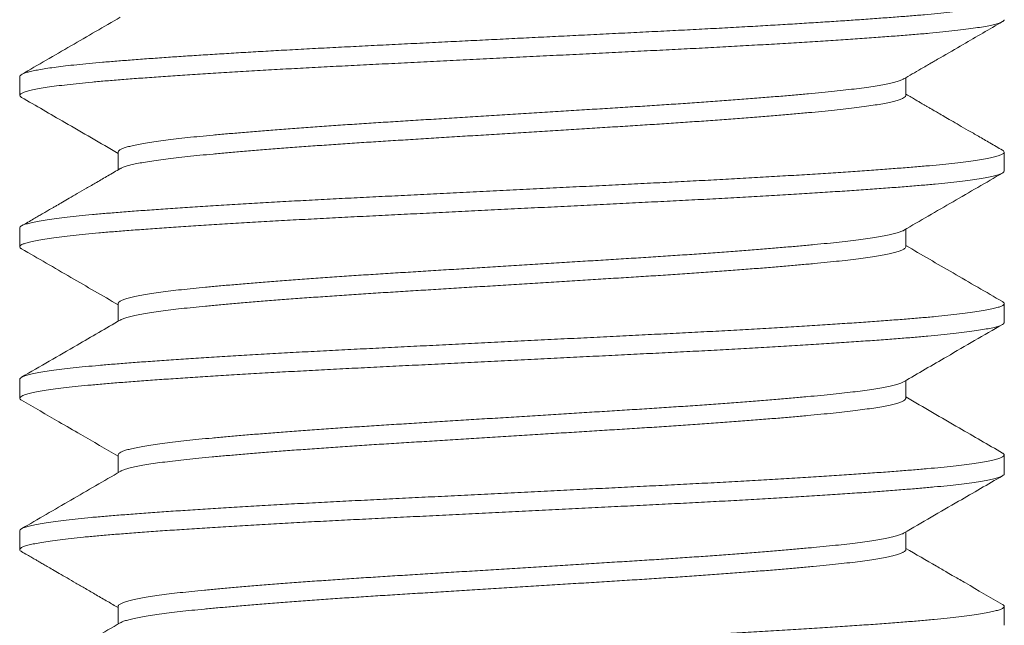
# Model space of a CAD drawing. Extents: x 2 to 194, y -28 to 141.
# Drawn here: x 180 to 181, y -2 to -2 of the extents above; entities that cross this region are included whole.
import ezdxf

# ---------------------------------------------------------------- set-up
doc = ezdxf.new("R2010")
doc.units = 0
doc.header["$MEASUREMENT"] = 0
doc.layers.get('0').update_dxf_attribs({"linetype": 'CONTINUOUS', "lineweight": 15})

msp = doc.modelspace()

# ---------------------------------------------------------------- linework, layer by layer
at = {"color": 8}
for p, q in [((180.28136, -1.92958), (180.28136, -1.9392)), ((180.7314, -1.9392), (180.7314, -1.93021)), ((180.33132, -1.96805), (180.33132, -1.97704)), ((180.78136, -1.97766), (180.78136, -1.96805)), ((180.28136, -2.00651), (180.28136, -2.01612)), ((180.7314, -2.01612), (180.7314, -2.00713)), ((180.33132, -2.04497), (180.33132, -2.05396)), ((180.78136, -2.05458), (180.78136, -2.04497)), ((180.28136, -2.08343), (180.28136, -2.09305)), ((180.7314, -2.09305), (180.7314, -2.08405)), ((180.33132, -2.12189), (180.33132, -2.13088)), ((180.78136, -2.13151), (180.78136, -2.12189)), ((180.28136, -2.16035), (180.28136, -2.16997)), ((180.7314, -2.16997), (180.7314, -2.16098)), ((180.33132, -2.19882), (180.33132, -2.20781)), ((180.78136, -2.20843), (180.78136, -2.19881))]:
    msp.add_line(p, q, dxfattribs=at)
for points, knots in [([(180.78041, -1.89012), (180.78056, -1.8902), (180.78112, -1.89048), (180.78142, -1.89096), (180.7813, -1.89156), (180.7805, -1.89218), (180.77909, -1.89278), (180.77712, -1.89338), (180.77465, -1.89397), (180.77164, -1.89456), (180.76807, -1.89515), (180.76398, -1.89574), (180.75923, -1.89634), (180.75379, -1.89696), (180.74764, -1.89759), (180.74095, -1.89821), (180.73374, -1.89881), (180.72601, -1.89942), (180.71775, -1.90003), (180.7092, -1.90064), (180.70043, -1.90124), (180.69152, -1.90183), (180.68223, -1.90242), (180.6726, -1.90301), (180.66266, -1.9036), (180.65214, -1.90421), (180.64103, -1.90482), (180.62938, -1.90545), (180.61753, -1.90606), (180.60549, -1.90666), (180.59326, -1.90727), (180.58079, -1.90789), (180.56849, -1.9085), (180.55641, -1.90911), (180.5446, -1.90969), (180.53274, -1.91028), (180.52088, -1.91088), (180.50905, -1.91146), (180.49694, -1.91207), (180.48461, -1.91268), (180.4721, -1.9133), (180.45982, -1.91392), (180.44774, -1.91452), (180.43585, -1.91513), (180.42415, -1.91575), (180.413, -1.91637), (180.40241, -1.91697), (180.3924, -1.91756), (180.3827, -1.91815), (180.37333, -1.91874), (180.36432, -1.91933), (180.35546, -1.91993), (180.3468, -1.92054), (180.33842, -1.92116), (180.33058, -1.92177), (180.32327, -1.92237), (180.31647, -1.92298), (180.31019, -1.92361), (180.30463, -1.92423), (180.29976, -1.92483), (180.29555, -1.92542), (180.29186, -1.92601), (180.28872, -1.9266), (180.28612, -1.92719), (180.28402, -1.92779), (180.28248, -1.9284), (180.28152, -1.929), (180.28142, -1.92939), (180.28138, -1.92958)], [0, 0, 0, 0, 0.005939, 0.021692, 0.03739, 0.053191, 0.069085, 0.083718, 0.098396, 0.113102, 0.127819, 0.142532, 0.157222, 0.173204, 0.18912, 0.204949, 0.220671, 0.236392, 0.252219, 0.268134, 0.282782, 0.297469, 0.31218, 0.326898, 0.341606, 0.356287, 0.372254, 0.388148, 0.403951, 0.41965, 0.435401, 0.451253, 0.467188, 0.481849, 0.496545, 0.51126, 0.525976, 0.540678, 0.555349, 0.571298, 0.58717, 0.602944, 0.618637, 0.634417, 0.650293, 0.666246, 0.680919, 0.695622, 0.710339, 0.725053, 0.739748, 0.754406, 0.770337, 0.786185, 0.80193, 0.817632, 0.83344, 0.849339, 0.865308, 0.879992, 0.894701, 0.909418, 0.924128, 0.938814, 0.953459, 0.96937, 0.985193, 1, 1, 1, 1]), ([(180.33242, -1.89948), (180.32406, -1.90433), (180.30734, -1.91404), (180.2906, -1.92373), (180.28223, -1.92858)], [0, 0, 0, 0, 0.499814, 1, 1, 1, 1]), ([(180.78127, -1.90074), (180.78129, -1.90083), (180.78135, -1.90114), (180.7807, -1.90166), (180.77934, -1.90232), (180.77723, -1.90297), (180.77444, -1.90363), (180.77097, -1.90429), (180.76682, -1.90496), (180.76198, -1.90562), (180.75645, -1.90628), (180.75026, -1.90695), (180.74346, -1.9076), (180.7361, -1.90824), (180.72816, -1.90887), (180.71964, -1.90951), (180.71054, -1.91017), (180.70089, -1.91083), (180.69072, -1.9115), (180.68006, -1.91217), (180.66897, -1.91285), (180.65756, -1.91351), (180.64589, -1.91417), (180.63401, -1.91482), (180.62192, -1.91545), (180.60955, -1.91608), (180.59688, -1.91671), (180.58389, -1.91735), (180.57067, -1.91801), (180.55728, -1.91868), (180.54378, -1.91935), (180.53023, -1.92002), (180.51669, -1.9207), (180.50322, -1.92137), (180.48989, -1.92203), (180.47673, -1.92269), (180.46381, -1.92333), (180.4512, -1.92396), (180.43887, -1.92459), (180.4268, -1.92522), (180.41497, -1.92587), (180.40333, -1.92653), (180.39196, -1.9272), (180.38091, -1.92787), (180.37031, -1.92855), (180.3602, -1.92922), (180.35062, -1.92988), (180.34161, -1.93053), (180.3332, -1.93118), (180.32537, -1.9318), (180.31812, -1.93244), (180.31143, -1.9331), (180.30534, -1.93376), (180.29992, -1.93442), (180.29519, -1.93509), (180.29115, -1.93575), (180.28779, -1.93641), (180.2851, -1.93707), (180.28311, -1.93773), (180.28183, -1.93838), (180.28128, -1.93902), (180.28137, -1.93962), (180.28199, -1.94002), (180.28227, -1.9402)], [0, 0, 0, 0, 0.007497, 0.023989, 0.040588, 0.057268, 0.073708, 0.090182, 0.106666, 0.123137, 0.139906, 0.156613, 0.173233, 0.189745, 0.206191, 0.222747, 0.239403, 0.2561, 0.27285, 0.289628, 0.30641, 0.323171, 0.339589, 0.355941, 0.372203, 0.388356, 0.40482, 0.421401, 0.438077, 0.454825, 0.471621, 0.488439, 0.505255, 0.522007, 0.538708, 0.555335, 0.571862, 0.588277, 0.604448, 0.620726, 0.63709, 0.653516, 0.670319, 0.687139, 0.703951, 0.72073, 0.737452, 0.754094, 0.770631, 0.787036, 0.803531, 0.820131, 0.836813, 0.853553, 0.870027, 0.886511, 0.902981, 0.919414, 0.936119, 0.952738, 0.969248, 0.985695, 1, 1, 1, 1]), ([(180.73029, -1.93085), (180.73322, -1.92914), (180.73788, -1.92644), (180.74318, -1.92337), (180.74644, -1.92148), (180.75186, -1.91833), (180.76329, -1.9117), (180.77383, -1.9056), (180.78048, -1.90174)], [0, 0, 0, 0, 0.175193, 0.278568, 0.316375, 0.370364, 0.602407, 1, 1, 1, 1]), ([(180.73022, -1.93085), (180.73006, -1.93095), (180.72954, -1.93127), (180.72808, -1.93182), (180.72586, -1.93248), (180.72308, -1.93314), (180.71977, -1.9338), (180.71589, -1.93447), (180.71147, -1.93513), (180.70651, -1.93579), (180.70107, -1.93644), (180.69518, -1.93708), (180.68883, -1.93771), (180.68202, -1.93836), (180.67473, -1.93901), (180.66701, -1.93968), (180.65887, -1.94035), (180.65034, -1.94102), (180.64147, -1.94169), (180.63234, -1.94236), (180.623, -1.94302), (180.6135, -1.94366), (180.60382, -1.9443), (180.59392, -1.94492), (180.58378, -1.94555), (180.57339, -1.9462), (180.56281, -1.94686), (180.5521, -1.94752), (180.5413, -1.9482), (180.53045, -1.94887), (180.51962, -1.94955), (180.50885, -1.95022), (180.49818, -1.95088), (180.48765, -1.95153), (180.47731, -1.95218), (180.46722, -1.9528), (180.45735, -1.95343), (180.4477, -1.95407), (180.43823, -1.95472), (180.42892, -1.95538), (180.41982, -1.95604), (180.41098, -1.95672), (180.4025, -1.95739), (180.39441, -1.95806), (180.38674, -1.95873), (180.37953, -1.95938), (180.3728, -1.96002), (180.36654, -1.96065), (180.36073, -1.96129), (180.35538, -1.96194), (180.35051, -1.9626), (180.34618, -1.96327), (180.34239, -1.96393), (180.33916, -1.96459), (180.33647, -1.96525), (180.33432, -1.96591), (180.33272, -1.96657), (180.33173, -1.96722), (180.33129, -1.96771), (180.33136, -1.96798), (180.33138, -1.96805)], [0, 0, 0, 0, 0.008547, 0.026264, 0.043725, 0.061223, 0.078731, 0.096225, 0.114036, 0.13178, 0.149433, 0.166969, 0.184436, 0.20202, 0.219711, 0.237445, 0.255235, 0.273056, 0.290881, 0.308683, 0.326121, 0.343488, 0.36076, 0.377915, 0.395401, 0.413012, 0.430724, 0.448512, 0.466351, 0.484214, 0.502075, 0.519868, 0.537607, 0.555265, 0.572819, 0.590253, 0.607428, 0.624717, 0.642096, 0.659543, 0.67739, 0.695255, 0.713111, 0.730933, 0.748694, 0.766369, 0.783932, 0.801356, 0.818875, 0.836506, 0.854224, 0.872004, 0.889502, 0.90701, 0.924503, 0.941956, 0.959699, 0.977351, 0.994885, 1, 1, 1, 1]), ([(180.28223, -1.9402), (180.28955, -1.94444), (180.30592, -1.95393), (180.32228, -1.96342), (180.33132, -1.96867)], [0, 0, 0, 0, 0.4473, 1, 1, 1, 1]), ([(180.73133, -1.9392), (180.73134, -1.93929), (180.73139, -1.9396), (180.73087, -1.94013), (180.72978, -1.94078), (180.7281, -1.94143), (180.72586, -1.9421), (180.72308, -1.94276), (180.71976, -1.94342), (180.71589, -1.94408), (180.71147, -1.94475), (180.70651, -1.94541), (180.70107, -1.94606), (180.69518, -1.9467), (180.68883, -1.94733), (180.68202, -1.94797), (180.67473, -1.94863), (180.66701, -1.94929), (180.65887, -1.94996), (180.65034, -1.95063), (180.64147, -1.95131), (180.63234, -1.95197), (180.623, -1.95263), (180.6135, -1.95328), (180.60382, -1.95391), (180.59392, -1.95454), (180.58378, -1.95517), (180.57339, -1.95582), (180.56281, -1.95647), (180.5521, -1.95714), (180.5413, -1.95781), (180.53045, -1.95849), (180.51962, -1.95916), (180.50885, -1.95983), (180.49818, -1.96049), (180.48765, -1.96115), (180.47731, -1.96179), (180.46722, -1.96242), (180.45735, -1.96305), (180.4477, -1.96368), (180.43823, -1.96433), (180.42892, -1.96499), (180.41982, -1.96566), (180.41098, -1.96633), (180.4025, -1.96701), (180.39441, -1.96768), (180.38674, -1.96834), (180.37953, -1.969), (180.3728, -1.96964), (180.36654, -1.97027), (180.36073, -1.97091), (180.35538, -1.97156), (180.35051, -1.97222), (180.34618, -1.97288), (180.34239, -1.97355), (180.33916, -1.97421), (180.33646, -1.97487), (180.33434, -1.97553), (180.33302, -1.97604), (180.33259, -1.97633), (180.33249, -1.9764)], [0, 0, 0, 0, 0.008002, 0.025519, 0.043147, 0.060863, 0.078324, 0.09582, 0.113328, 0.130821, 0.148632, 0.166375, 0.184028, 0.201563, 0.21903, 0.236613, 0.254303, 0.272037, 0.289826, 0.307646, 0.325471, 0.343272, 0.36071, 0.378076, 0.395348, 0.412502, 0.429988, 0.447598, 0.465309, 0.483097, 0.500935, 0.518797, 0.536657, 0.55445, 0.572188, 0.589847, 0.6074, 0.624833, 0.642007, 0.659295, 0.676675, 0.694121, 0.711967, 0.729831, 0.747687, 0.765508, 0.783269, 0.800943, 0.818506, 0.835929, 0.853447, 0.871077, 0.888795, 0.906574, 0.924072, 0.941579, 0.959071, 0.976524, 0.994267, 1, 1, 1, 1]), ([(180.78048, -1.96704), (180.77836, -1.96581), (180.7743, -1.96346), (180.7685, -1.9601), (180.76327, -1.95707), (180.75862, -1.95437), (180.75455, -1.95201), (180.75106, -1.94998), (180.74822, -1.94834), (180.746, -1.94705), (180.74428, -1.94605), (180.74283, -1.94521), (180.74175, -1.94459), (180.74097, -1.94413), (180.74039, -1.94379), (180.73963, -1.94336), (180.73855, -1.94273), (180.73706, -1.94187), (180.73517, -1.94077), (180.73324, -1.93964), (180.73193, -1.93889), (180.7314, -1.93858)], [0, 0, 0, 0, 0.129899, 0.248056, 0.354477, 0.449166, 0.532126, 0.603361, 0.662874, 0.705334, 0.739108, 0.768144, 0.793711, 0.805194, 0.81581, 0.829494, 0.851466, 0.88175, 0.920344, 0.967246, 1, 1, 1, 1]), ([(180.78047, -1.96704), (180.78049, -1.96705), (180.78099, -1.96727), (180.78132, -1.9677), (180.78142, -1.96833), (180.78072, -1.96897), (180.77934, -1.96962), (180.77724, -1.97028), (180.77444, -1.97094), (180.77097, -1.9716), (180.76682, -1.97226), (180.76198, -1.97293), (180.75645, -1.97359), (180.75026, -1.97425), (180.74346, -1.97491), (180.7361, -1.97554), (180.72816, -1.97617), (180.71964, -1.97682), (180.71054, -1.97747), (180.70089, -1.97814), (180.69072, -1.97881), (180.68006, -1.97948), (180.66897, -1.98015), (180.65756, -1.98082), (180.64589, -1.98148), (180.63401, -1.98212), (180.62192, -1.98276), (180.60955, -1.98339), (180.59688, -1.98401), (180.58389, -1.98466), (180.57067, -1.98532), (180.55728, -1.98599), (180.54378, -1.98666), (180.53023, -1.98733), (180.51669, -1.98801), (180.50322, -1.98868), (180.48989, -1.98934), (180.47673, -1.99), (180.46381, -1.99064), (180.4512, -1.99126), (180.43887, -1.99189), (180.4268, -1.99253), (180.41497, -1.99318), (180.40333, -1.99384), (180.39196, -1.99451), (180.38091, -1.99518), (180.37031, -1.99586), (180.3602, -1.99653), (180.35062, -1.99719), (180.34161, -1.99784), (180.3332, -1.99848), (180.32537, -1.99911), (180.31812, -1.99975), (180.31143, -2.0004), (180.30534, -2.00107), (180.29992, -2.00173), (180.29519, -2.00239), (180.29115, -2.00306), (180.28779, -2.00372), (180.28511, -2.00438), (180.2831, -2.00503), (180.28187, -2.00568), (180.28132, -2.00617), (180.28141, -2.00645), (180.28143, -2.00651)], [0, 0, 0, 0, 0.000548, 0.017051, 0.033456, 0.049948, 0.066546, 0.083226, 0.099666, 0.116139, 0.132622, 0.149092, 0.165861, 0.182567, 0.199187, 0.215698, 0.232144, 0.248699, 0.265355, 0.282052, 0.298801, 0.315579, 0.33236, 0.349121, 0.365538, 0.381889, 0.398151, 0.414303, 0.430767, 0.447347, 0.464023, 0.480771, 0.497565, 0.514383, 0.531198, 0.54795, 0.564651, 0.581277, 0.597804, 0.614218, 0.630389, 0.646667, 0.66303, 0.679455, 0.696258, 0.713077, 0.729888, 0.746667, 0.763389, 0.78003, 0.796566, 0.812971, 0.829466, 0.846065, 0.862746, 0.879486, 0.89596, 0.912443, 0.928912, 0.945345, 0.96205, 0.978668, 0.995178, 1, 1, 1, 1]), ([(180.78136, -1.97766), (180.78129, -1.97787), (180.78117, -1.97828), (180.7801, -1.97892), (180.77837, -1.97957), (180.77588, -1.98024), (180.77268, -1.98091), (180.76876, -1.98158), (180.76414, -1.98226), (180.75885, -1.98293), (180.75292, -1.98359), (180.74638, -1.98425), (180.73927, -1.98489), (180.73159, -1.98552), (180.72334, -1.98616), (180.71456, -1.9868), (180.70526, -1.98746), (180.6955, -1.98811), (180.68526, -1.98877), (180.6745, -1.98944), (180.66326, -1.99011), (180.65157, -1.99078), (180.63958, -1.99144), (180.62734, -1.99209), (180.61489, -1.99273), (180.60222, -1.99336), (180.58934, -1.99401), (180.57623, -1.99466), (180.56294, -1.99532), (180.54951, -1.99599), (180.536, -1.99666), (180.52255, -1.99733), (180.50922, -1.99799), (180.49606, -1.99865), (180.48306, -1.9993), (180.47016, -1.99994), (180.45741, -2.00057), (180.4448, -2.0012), (180.4324, -2.00185), (180.42021, -2.0025), (180.40829, -2.00317), (180.39669, -2.00384), (180.38548, -2.00451), (180.3747, -2.00519), (180.3644, -2.00586), (180.35461, -2.00652), (180.34538, -2.00718), (180.33678, -2.00782), (180.3288, -2.00845), (180.32142, -2.00907), (180.31459, -2.0097), (180.30827, -2.01035), (180.30252, -2.01102), (180.2974, -2.01169), (180.29295, -2.01236), (180.2892, -2.01304), (180.28617, -2.01371), (180.28386, -2.01437), (180.28228, -2.01503), (180.28141, -2.01567), (180.2813, -2.0163), (180.28161, -2.01679), (180.28218, -2.01706), (180.28231, -2.01713)], [0, 0, 0, 0, 0.016017, 0.032271, 0.04895, 0.065699, 0.082495, 0.099314, 0.116129, 0.132917, 0.149652, 0.166275, 0.182799, 0.199211, 0.215681, 0.232261, 0.24863, 0.26506, 0.281528, 0.298012, 0.314823, 0.331601, 0.348321, 0.364959, 0.381492, 0.397934, 0.414468, 0.431071, 0.447755, 0.464497, 0.481271, 0.498054, 0.514522, 0.530951, 0.547318, 0.563601, 0.580107, 0.596555, 0.613116, 0.629776, 0.646513, 0.663301, 0.680116, 0.696898, 0.713657, 0.73037, 0.747012, 0.76356, 0.779699, 0.795845, 0.812102, 0.828449, 0.8452, 0.861996, 0.878815, 0.89563, 0.912417, 0.929152, 0.945809, 0.962331, 0.978743, 0.995215, 1, 1, 1, 1]), ([(180.33242, -1.9764), (180.33032, -1.97762), (180.3263, -1.97995), (180.32056, -1.98329), (180.31538, -1.98629), (180.31075, -1.98897), (180.30669, -1.99133), (180.3032, -1.99335), (180.30052, -1.99491), (180.29854, -1.99605), (180.29717, -1.99685), (180.29604, -1.9975), (180.29503, -1.99809), (180.29395, -1.99871), (180.29252, -1.99954), (180.29062, -2.00064), (180.28822, -2.00204), (180.28537, -2.00369), (180.28333, -2.00487), (180.28224, -2.0055)], [0, 0, 0, 0, 0.125696, 0.240197, 0.343496, 0.43559, 0.516472, 0.586137, 0.644583, 0.676707, 0.704038, 0.726578, 0.744439, 0.76452, 0.790893, 0.830055, 0.877959, 0.934607, 1, 1, 1, 1]), ([(180.73029, -2.00777), (180.73865, -2.00292), (180.75538, -1.99321), (180.77211, -1.98351), (180.78048, -1.97866)], [0, 0, 0, 0, 0.499816, 1, 1, 1, 1]), ([(180.73029, -2.00777), (180.72987, -2.00798), (180.72902, -2.00842), (180.72701, -2.00908), (180.72445, -2.00975), (180.72131, -2.01043), (180.71762, -2.0111), (180.71339, -2.01178), (180.70864, -2.01244), (180.70341, -2.01309), (180.69772, -2.01374), (180.69158, -2.01437), (180.68498, -2.015), (180.67795, -2.01565), (180.67051, -2.0163), (180.6627, -2.01696), (180.6545, -2.01762), (180.64589, -2.01828), (180.6369, -2.01895), (180.62755, -2.01962), (180.61795, -2.02029), (180.60816, -2.02094), (180.59819, -2.02158), (180.58806, -2.02221), (180.57775, -2.02285), (180.56727, -2.0235), (180.55663, -2.02417), (180.54588, -2.02483), (180.53507, -2.02551), (180.52431, -2.02618), (180.51365, -2.02684), (180.50312, -2.0275), (180.49271, -2.02814), (180.48239, -2.02878), (180.47219, -2.02942), (180.4621, -2.03005), (180.45218, -2.03069), (180.44242, -2.03135), (180.43289, -2.03202), (180.4236, -2.03269), (180.41463, -2.03336), (180.40601, -2.03403), (180.39777, -2.0347), (180.38994, -2.03537), (180.38255, -2.03603), (180.37566, -2.03667), (180.36928, -2.03729), (180.36338, -2.03791), (180.35791, -2.03855), (180.35286, -2.0392), (180.34826, -2.03986), (180.34415, -2.04053), (180.34059, -2.04121), (180.33759, -2.04188), (180.33517, -2.04255), (180.33332, -2.04322), (180.33207, -2.04387), (180.3314, -2.04446), (180.33138, -2.04482), (180.33138, -2.04497)], [0, 0, 0, 0, 0.017437, 0.035228, 0.053068, 0.070932, 0.088793, 0.106624, 0.1244, 0.142056, 0.159607, 0.177038, 0.194531, 0.212142, 0.229528, 0.246979, 0.264471, 0.281979, 0.299836, 0.317657, 0.335416, 0.353088, 0.370649, 0.388111, 0.405673, 0.423307, 0.441029, 0.458811, 0.476628, 0.494455, 0.511946, 0.529397, 0.546781, 0.564076, 0.581607, 0.599077, 0.616667, 0.634362, 0.652139, 0.669971, 0.687832, 0.705656, 0.723457, 0.741209, 0.758885, 0.776461, 0.793603, 0.810752, 0.828019, 0.845382, 0.863174, 0.881015, 0.898879, 0.91674, 0.93457, 0.952345, 0.970038, 0.987587, 1, 1, 1, 1]), ([(180.28223, -2.01712), (180.2906, -2.02197), (180.30697, -2.03146), (180.32333, -2.04095), (180.33132, -2.04559)], [0, 0, 0, 0, 0.511413, 1, 1, 1, 1]), ([(180.73139, -2.01612), (180.73134, -2.01633), (180.73124, -2.01674), (180.73039, -2.01738), (180.729, -2.01803), (180.72701, -2.0187), (180.72445, -2.01937), (180.72132, -2.02005), (180.71762, -2.02072), (180.71339, -2.02139), (180.70864, -2.02206), (180.70341, -2.02271), (180.69772, -2.02335), (180.69158, -2.02398), (180.68498, -2.02462), (180.67795, -2.02527), (180.67051, -2.02592), (180.6627, -2.02657), (180.6545, -2.02723), (180.64589, -2.0279), (180.6369, -2.02857), (180.62755, -2.02924), (180.61795, -2.0299), (180.60816, -2.03055), (180.59819, -2.0312), (180.58806, -2.03182), (180.57775, -2.03247), (180.56727, -2.03312), (180.55663, -2.03378), (180.54588, -2.03445), (180.53507, -2.03512), (180.52431, -2.03579), (180.51365, -2.03646), (180.50312, -2.03711), (180.49271, -2.03776), (180.48239, -2.0384), (180.47219, -2.03903), (180.4621, -2.03966), (180.45218, -2.04031), (180.44242, -2.04097), (180.43289, -2.04163), (180.4236, -2.0423), (180.41463, -2.04298), (180.40601, -2.04365), (180.39777, -2.04432), (180.38994, -2.04499), (180.38255, -2.04564), (180.37566, -2.04628), (180.36928, -2.04691), (180.36338, -2.04753), (180.35791, -2.04817), (180.35286, -2.04881), (180.34826, -2.04948), (180.34415, -2.05015), (180.34059, -2.05082), (180.33759, -2.0515), (180.33518, -2.05217), (180.33344, -2.05278), (180.33276, -2.05316), (180.33248, -2.05332)], [0, 0, 0, 0, 0.016969, 0.034232, 0.051947, 0.069738, 0.087578, 0.105441, 0.123302, 0.141133, 0.158908, 0.176564, 0.194114, 0.211546, 0.229039, 0.246649, 0.264034, 0.281485, 0.298977, 0.316485, 0.334341, 0.352162, 0.369921, 0.387593, 0.405153, 0.422615, 0.440176, 0.457811, 0.475532, 0.493314, 0.511131, 0.528957, 0.546448, 0.563898, 0.581282, 0.598577, 0.616108, 0.633577, 0.651167, 0.668862, 0.686638, 0.70447, 0.72233, 0.740155, 0.757956, 0.775707, 0.793383, 0.810959, 0.8281, 0.845249, 0.862516, 0.879879, 0.89767, 0.915511, 0.933374, 0.951235, 0.969065, 0.98684, 1, 1, 1, 1]), ([(180.78048, -2.04397), (180.77211, -2.03912), (180.75575, -2.02963), (180.73939, -2.02014), (180.7314, -2.0155)], [0, 0, 0, 0, 0.511389, 1, 1, 1, 1]), ([(180.7804, -2.04396), (180.78063, -2.04409), (180.78123, -2.04443), (180.78145, -2.04496), (180.78114, -2.04558), (180.78011, -2.04622), (180.77837, -2.04688), (180.77588, -2.04754), (180.77268, -2.04822), (180.76876, -2.04889), (180.76414, -2.04957), (180.75885, -2.05024), (180.75292, -2.0509), (180.74638, -2.05156), (180.73927, -2.0522), (180.73159, -2.05283), (180.72334, -2.05347), (180.71456, -2.05411), (180.70526, -2.05476), (180.6955, -2.05542), (180.68526, -2.05608), (180.6745, -2.05674), (180.66326, -2.05741), (180.65157, -2.05808), (180.63958, -2.05875), (180.62734, -2.0594), (180.61489, -2.06004), (180.60222, -2.06067), (180.58934, -2.06131), (180.57623, -2.06197), (180.56294, -2.06263), (180.54951, -2.0633), (180.536, -2.06397), (180.52255, -2.06464), (180.50922, -2.0653), (180.49606, -2.06596), (180.48306, -2.0666), (180.47016, -2.06725), (180.45741, -2.06788), (180.4448, -2.06851), (180.4324, -2.06916), (180.42021, -2.06981), (180.40829, -2.07048), (180.39669, -2.07115), (180.38548, -2.07182), (180.3747, -2.0725), (180.3644, -2.07317), (180.35461, -2.07383), (180.34538, -2.07449), (180.33678, -2.07513), (180.3288, -2.07575), (180.32142, -2.07638), (180.31459, -2.07701), (180.30827, -2.07766), (180.30252, -2.07832), (180.2974, -2.079), (180.29295, -2.07967), (180.2892, -2.08035), (180.28617, -2.08102), (180.28386, -2.08168), (180.2823, -2.08234), (180.28145, -2.08292), (180.28144, -2.08328), (180.28143, -2.08343)], [0, 0, 0, 0, 0.009692, 0.025835, 0.041976, 0.05823, 0.074908, 0.091657, 0.108453, 0.125271, 0.142086, 0.158873, 0.175608, 0.192231, 0.208755, 0.225166, 0.241636, 0.258216, 0.274584, 0.291014, 0.307482, 0.323965, 0.340776, 0.357553, 0.374273, 0.390911, 0.407444, 0.423885, 0.440419, 0.457021, 0.473705, 0.490446, 0.50722, 0.524003, 0.540471, 0.556899, 0.573266, 0.589548, 0.606054, 0.622502, 0.639062, 0.655722, 0.672458, 0.689246, 0.706061, 0.722842, 0.739601, 0.756313, 0.772955, 0.789503, 0.805642, 0.821787, 0.838044, 0.854391, 0.871141, 0.887937, 0.904755, 0.92157, 0.938357, 0.955091, 0.971749, 0.98827, 1, 1, 1, 1]), ([(180.78127, -2.05458), (180.78129, -2.0547), (180.78133, -2.05502), (180.78062, -2.05556), (180.77919, -2.05622), (180.77701, -2.05688), (180.77411, -2.05755), (180.7705, -2.05822), (180.76618, -2.0589), (180.76119, -2.05957), (180.75557, -2.06023), (180.74937, -2.06088), (180.74264, -2.06152), (180.73536, -2.06214), (180.72749, -2.06276), (180.71898, -2.06341), (180.70983, -2.06406), (180.70012, -2.06473), (180.68989, -2.0654), (180.67917, -2.06607), (180.66802, -2.06675), (180.6565, -2.06742), (180.64464, -2.06809), (180.63252, -2.06874), (180.62018, -2.06939), (180.60764, -2.07002), (180.59496, -2.07065), (180.58211, -2.07129), (180.56914, -2.07193), (180.55601, -2.07259), (180.54268, -2.07325), (180.52921, -2.07392), (180.51566, -2.0746), (180.50219, -2.07527), (180.48884, -2.07593), (180.47567, -2.07659), (180.46274, -2.07723), (180.45005, -2.07786), (180.43758, -2.0785), (180.42532, -2.07915), (180.4133, -2.07981), (180.40159, -2.08048), (180.39029, -2.08114), (180.37946, -2.08181), (180.36912, -2.08247), (180.35927, -2.08313), (180.34987, -2.08378), (180.34096, -2.08443), (180.33259, -2.08507), (180.32479, -2.0857), (180.31756, -2.08634), (180.31091, -2.087), (180.30486, -2.08766), (180.29946, -2.08833), (180.29473, -2.089), (180.29069, -2.08968), (180.28736, -2.09035), (180.28475, -2.09101), (180.28288, -2.09167), (180.28172, -2.09231), (180.28127, -2.09293), (180.28141, -2.09351), (180.28202, -2.09388), (180.28229, -2.09405)], [0, 0, 0, 0, 0.008803, 0.025341, 0.041982, 0.058705, 0.075447, 0.092222, 0.109005, 0.12577, 0.142494, 0.158855, 0.175131, 0.191299, 0.20742, 0.223984, 0.240647, 0.257384, 0.274173, 0.290989, 0.307806, 0.3246, 0.341311, 0.35795, 0.374493, 0.390921, 0.407367, 0.423631, 0.439984, 0.456402, 0.472864, 0.489682, 0.506496, 0.523282, 0.540014, 0.556669, 0.573223, 0.589668, 0.606144, 0.622729, 0.639399, 0.656131, 0.672901, 0.689384, 0.705857, 0.722295, 0.738677, 0.755311, 0.771838, 0.788279, 0.804819, 0.821462, 0.838185, 0.854965, 0.87174, 0.888523, 0.905288, 0.922011, 0.938667, 0.95494, 0.971104, 0.987227, 1, 1, 1, 1]), ([(180.33242, -2.05332), (180.3251, -2.05757), (180.30838, -2.06728), (180.29164, -2.07697), (180.28223, -2.08243)], [0, 0, 0, 0, 0.437605, 1, 1, 1, 1]), ([(180.7303, -2.08469), (180.73762, -2.08044), (180.75434, -2.07074), (180.77107, -2.06104), (180.78048, -2.05559)], [0, 0, 0, 0, 0.437564, 1, 1, 1, 1]), ([(180.73023, -2.08469), (180.73002, -2.08482), (180.72946, -2.08516), (180.7279, -2.08573), (180.7256, -2.0864), (180.7227, -2.08707), (180.71925, -2.08774), (180.71526, -2.08841), (180.71076, -2.08908), (180.7058, -2.08973), (180.70041, -2.09036), (180.69459, -2.09099), (180.68829, -2.09161), (180.68149, -2.09225), (180.67416, -2.09291), (180.66639, -2.09357), (180.65821, -2.09424), (180.64963, -2.09492), (180.64071, -2.09559), (180.63149, -2.09627), (180.622, -2.09693), (180.61231, -2.09759), (180.60243, -2.09823), (180.5924, -2.09886), (180.58225, -2.09949), (180.57197, -2.10013), (180.56159, -2.10078), (180.55108, -2.10143), (180.54042, -2.1021), (180.52964, -2.10277), (180.5188, -2.10344), (180.50802, -2.10411), (180.49733, -2.10478), (180.4868, -2.10543), (180.47645, -2.10608), (180.4663, -2.10671), (180.45632, -2.10735), (180.44651, -2.108), (180.4369, -2.10866), (180.42752, -2.10932), (180.41848, -2.10999), (180.40982, -2.11066), (180.40155, -2.11132), (180.39366, -2.11197), (180.38614, -2.11263), (180.37901, -2.11328), (180.37231, -2.11392), (180.36607, -2.11455), (180.36029, -2.11519), (180.35496, -2.11584), (180.35013, -2.11651), (180.3458, -2.11718), (180.34202, -2.11785), (180.33879, -2.11852), (180.33613, -2.11919), (180.33404, -2.11986), (180.33253, -2.12052), (180.33164, -2.12116), (180.33127, -2.12161), (180.33135, -2.12186), (180.33136, -2.12189)], [0, 0, 0, 0, 0.010058, 0.027819, 0.045601, 0.063417, 0.081242, 0.099048, 0.11681, 0.134187, 0.151473, 0.168644, 0.185765, 0.203357, 0.221053, 0.23883, 0.256661, 0.274521, 0.292382, 0.310219, 0.327967, 0.345638, 0.363209, 0.380655, 0.398122, 0.415395, 0.432762, 0.4502, 0.467684, 0.485546, 0.503404, 0.521232, 0.539003, 0.556691, 0.574273, 0.591738, 0.609236, 0.626849, 0.644554, 0.662325, 0.680136, 0.697643, 0.715138, 0.732597, 0.749996, 0.767662, 0.785215, 0.802676, 0.820241, 0.837917, 0.855679, 0.8735, 0.891317, 0.909141, 0.926947, 0.944708, 0.962399, 0.979681, 0.996848, 1, 1, 1, 1]), ([(180.28223, -2.09405), (180.28856, -2.09771), (180.29858, -2.10352), (180.31495, -2.11301), (180.32499, -2.11884), (180.33132, -2.12251)], [0, 0, 0, 0, 0.386337, 0.612655, 1, 1, 1, 1]), ([(180.73133, -2.09305), (180.73134, -2.09316), (180.73137, -2.09348), (180.7308, -2.09402), (180.72966, -2.09468), (180.72791, -2.09534), (180.7256, -2.09601), (180.7227, -2.09668), (180.71925, -2.09736), (180.71526, -2.09803), (180.71076, -2.09869), (180.7058, -2.09934), (180.70041, -2.09998), (180.69459, -2.1006), (180.68829, -2.10123), (180.68149, -2.10187), (180.67416, -2.10252), (180.66639, -2.10319), (180.65821, -2.10386), (180.64963, -2.10453), (180.64071, -2.10521), (180.63149, -2.10588), (180.622, -2.10655), (180.61231, -2.1072), (180.60243, -2.10785), (180.5924, -2.10848), (180.58225, -2.10911), (180.57197, -2.10975), (180.56159, -2.1104), (180.55108, -2.11105), (180.54042, -2.11171), (180.52964, -2.11238), (180.5188, -2.11306), (180.50802, -2.11373), (180.49733, -2.11439), (180.4868, -2.11505), (180.47645, -2.11569), (180.4663, -2.11632), (180.45632, -2.11696), (180.44651, -2.11761), (180.4369, -2.11827), (180.42752, -2.11894), (180.41848, -2.11961), (180.40982, -2.12027), (180.40155, -2.12093), (180.39366, -2.12159), (180.38614, -2.12224), (180.37901, -2.12289), (180.37231, -2.12353), (180.36607, -2.12416), (180.36029, -2.1248), (180.35496, -2.12546), (180.35013, -2.12612), (180.3458, -2.12679), (180.34202, -2.12746), (180.33879, -2.12814), (180.33612, -2.12881), (180.33407, -2.12948), (180.33287, -2.12995), (180.33251, -2.13021), (180.33246, -2.13025)], [0, 0, 0, 0, 0.009341, 0.026906, 0.044582, 0.062344, 0.080127, 0.097945, 0.115771, 0.133579, 0.151343, 0.168721, 0.186008, 0.203181, 0.220303, 0.237896, 0.255594, 0.273373, 0.291205, 0.309066, 0.32693, 0.344768, 0.362517, 0.38019, 0.397762, 0.41521, 0.432678, 0.449953, 0.467321, 0.484761, 0.502246, 0.52011, 0.53797, 0.555799, 0.573571, 0.591261, 0.608844, 0.62631, 0.64381, 0.661425, 0.679131, 0.696904, 0.714716, 0.732225, 0.749721, 0.767182, 0.784582, 0.802249, 0.819804, 0.837266, 0.854833, 0.87251, 0.890274, 0.908097, 0.925915, 0.943741, 0.961548, 0.979311, 0.997003, 1, 1, 1, 1]), ([(180.78049, -2.12089), (180.77316, -2.11665), (180.7568, -2.10716), (180.74044, -2.09767), (180.7314, -2.09242)], [0, 0, 0, 0, 0.447388, 1, 1, 1, 1]), ([(180.78045, -2.12089), (180.7805, -2.12091), (180.78103, -2.12115), (180.78136, -2.1216), (180.78139, -2.12223), (180.78064, -2.12287), (180.77919, -2.12352), (180.77701, -2.12419), (180.77411, -2.12486), (180.7705, -2.12553), (180.76618, -2.1262), (180.76119, -2.12687), (180.75557, -2.12754), (180.74937, -2.12819), (180.74264, -2.12883), (180.73536, -2.12945), (180.72749, -2.13007), (180.71898, -2.13071), (180.70983, -2.13137), (180.70012, -2.13204), (180.68989, -2.13271), (180.67917, -2.13338), (180.66802, -2.13406), (180.6565, -2.13473), (180.64464, -2.13539), (180.63252, -2.13605), (180.62018, -2.1367), (180.60764, -2.13733), (180.59496, -2.13796), (180.58211, -2.1386), (180.56914, -2.13924), (180.55601, -2.1399), (180.54268, -2.14056), (180.52921, -2.14123), (180.51566, -2.1419), (180.50219, -2.14257), (180.48884, -2.14324), (180.47567, -2.14389), (180.46274, -2.14454), (180.45005, -2.14517), (180.43758, -2.14581), (180.42532, -2.14646), (180.4133, -2.14712), (180.40159, -2.14778), (180.39029, -2.14845), (180.37946, -2.14912), (180.36912, -2.14978), (180.35927, -2.15043), (180.34987, -2.15109), (180.34096, -2.15174), (180.33259, -2.15238), (180.32479, -2.15301), (180.31756, -2.15365), (180.31091, -2.1543), (180.30486, -2.15497), (180.29946, -2.15564), (180.29473, -2.15631), (180.29069, -2.15698), (180.28736, -2.15766), (180.28476, -2.15832), (180.28287, -2.15898), (180.28176, -2.15962), (180.28129, -2.16007), (180.28139, -2.16032), (180.28141, -2.16035)], [0, 0, 0, 0, 0.001764, 0.018294, 0.034736, 0.051274, 0.067916, 0.084639, 0.101382, 0.118158, 0.134941, 0.151707, 0.168431, 0.184793, 0.201069, 0.217238, 0.23336, 0.249924, 0.266587, 0.283325, 0.300115, 0.316931, 0.333748, 0.350543, 0.367254, 0.383893, 0.400438, 0.416866, 0.433313, 0.449577, 0.46593, 0.482349, 0.498812, 0.51563, 0.532445, 0.549231, 0.565964, 0.582619, 0.599174, 0.615619, 0.632096, 0.648681, 0.665352, 0.682084, 0.698855, 0.715339, 0.731812, 0.748251, 0.764633, 0.781267, 0.797795, 0.814237, 0.830777, 0.84742, 0.864144, 0.880925, 0.897701, 0.914484, 0.931249, 0.947973, 0.96463, 0.980903, 0.997067, 1, 1, 1, 1]), ([(180.33242, -2.13025), (180.32406, -2.1351), (180.30734, -2.1448), (180.2906, -2.1545), (180.28223, -2.15935)], [0, 0, 0, 0, 0.499814, 1, 1, 1, 1]), ([(180.78132, -2.13151), (180.78134, -2.13153), (180.78145, -2.13177), (180.78099, -2.13221), (180.77991, -2.13286), (180.77804, -2.13351), (180.77549, -2.13417), (180.77226, -2.13483), (180.76835, -2.13549), (180.76374, -2.13616), (180.75843, -2.13683), (180.75245, -2.13749), (180.74585, -2.13815), (180.73868, -2.13879), (180.73094, -2.13942), (180.72263, -2.14006), (180.71372, -2.14071), (180.70426, -2.14137), (180.69426, -2.14204), (180.68377, -2.14271), (180.67282, -2.14338), (180.66154, -2.14405), (180.64997, -2.14471), (180.63818, -2.14536), (180.62616, -2.146), (180.61386, -2.14663), (180.60127, -2.14726), (180.58836, -2.1479), (180.57521, -2.14855), (180.56188, -2.14922), (180.54841, -2.14989), (180.53487, -2.15056), (180.52132, -2.15124), (180.50782, -2.15191), (180.49444, -2.15258), (180.48122, -2.15323), (180.46821, -2.15388), (180.45552, -2.15451), (180.44312, -2.15514), (180.43099, -2.15577), (180.41907, -2.15641), (180.40733, -2.15707), (180.39584, -2.15774), (180.38464, -2.15841), (180.37388, -2.15909), (180.3636, -2.15976), (180.35384, -2.16042), (180.34463, -2.16108), (180.33601, -2.16173), (180.32799, -2.16236), (180.32054, -2.16299), (180.31365, -2.16364), (180.30736, -2.1643), (180.30172, -2.16496), (180.29676, -2.16563), (180.29248, -2.16629), (180.28888, -2.16695), (180.28595, -2.16761), (180.28372, -2.16827), (180.28219, -2.16892), (180.28137, -2.16957), (180.28133, -2.1702), (180.28164, -2.17067), (180.2822, -2.17093), (180.2823, -2.17097)], [0, 0, 0, 0, 0.00187, 0.01832, 0.034884, 0.051539, 0.067961, 0.084425, 0.100907, 0.117384, 0.134168, 0.150898, 0.16755, 0.184101, 0.200544, 0.21706, 0.233684, 0.250356, 0.26709, 0.28386, 0.300643, 0.317413, 0.333849, 0.350225, 0.36652, 0.382713, 0.399154, 0.415697, 0.432342, 0.449068, 0.465849, 0.482661, 0.49948, 0.516244, 0.532964, 0.549618, 0.566182, 0.582632, 0.598762, 0.615004, 0.63134, 0.647746, 0.664536, 0.681352, 0.698169, 0.714961, 0.731705, 0.748376, 0.764951, 0.781373, 0.797825, 0.814391, 0.831047, 0.847769, 0.864234, 0.880716, 0.897193, 0.91364, 0.930369, 0.94702, 0.963569, 0.980012, 0.996529, 1, 1, 1, 1]), ([(180.7303, -2.16161), (180.7396, -2.15621), (180.75633, -2.14651), (180.77306, -2.13681), (180.78048, -2.13251)], [0, 0, 0, 0, 0.5562825, 1, 1, 1, 1]), ([(180.73026, -2.16161), (180.73022, -2.16165), (180.72988, -2.16189), (180.72871, -2.16236), (180.72671, -2.16302), (180.72411, -2.16368), (180.72099, -2.16434), (180.71729, -2.16501), (180.71305, -2.16567), (180.70826, -2.16634), (180.70298, -2.16699), (180.69725, -2.16764), (180.69105, -2.16826), (180.6844, -2.1689), (180.67728, -2.16956), (180.6697, -2.17022), (180.66171, -2.17088), (180.65331, -2.17156), (180.64455, -2.17223), (180.63552, -2.1729), (180.62627, -2.17356), (180.61683, -2.17421), (180.60721, -2.17485), (180.59737, -2.17548), (180.58729, -2.1761), (180.57697, -2.17675), (180.56645, -2.1774), (180.55578, -2.17806), (180.545, -2.17874), (180.53417, -2.17941), (180.52333, -2.18008), (180.51253, -2.18076), (180.50182, -2.18142), (180.49124, -2.18208), (180.48083, -2.18273), (180.47068, -2.18336), (180.46076, -2.18398), (180.45105, -2.18462), (180.44151, -2.18526), (180.43212, -2.18592), (180.42292, -2.18658), (180.41397, -2.18726), (180.40536, -2.18793), (180.39713, -2.1886), (180.38931, -2.18927), (180.38195, -2.18993), (180.37505, -2.19057), (180.36863, -2.1912), (180.36267, -2.19184), (180.35716, -2.19249), (180.35213, -2.19315), (180.34761, -2.19381), (180.34364, -2.19447), (180.34022, -2.19513), (180.33734, -2.19579), (180.335, -2.19646), (180.3332, -2.19712), (180.332, -2.19777), (180.33137, -2.19834), (180.33138, -2.19868), (180.33139, -2.19882)], [0, 0, 0, 0, 0.002501, 0.02019, 0.037632, 0.055119, 0.072625, 0.090126, 0.107953, 0.125722, 0.143409, 0.160987, 0.178451, 0.195992, 0.213648, 0.231356, 0.249129, 0.266941, 0.284767, 0.302579, 0.320035, 0.337429, 0.354736, 0.371934, 0.389396, 0.406965, 0.424645, 0.442409, 0.460233, 0.478089, 0.495953, 0.513758, 0.531518, 0.549206, 0.566798, 0.584269, 0.6014, 0.618651, 0.636001, 0.653427, 0.67126, 0.689121, 0.706982, 0.724818, 0.742602, 0.760308, 0.777912, 0.795353, 0.812827, 0.830422, 0.848112, 0.865873, 0.88336, 0.900867, 0.918367, 0.935836, 0.953605, 0.971289, 0.988866, 1, 1, 1, 1]), ([(180.73137, -2.16997), (180.73138, -2.16999), (180.73147, -2.17023), (180.7311, -2.17067), (180.73023, -2.17132), (180.72874, -2.17198), (180.7267, -2.17263), (180.72412, -2.17329), (180.72098, -2.17396), (180.71729, -2.17462), (180.71305, -2.17529), (180.70826, -2.17595), (180.70298, -2.17661), (180.69725, -2.17725), (180.69105, -2.17788), (180.6844, -2.17852), (180.67728, -2.17917), (180.6697, -2.17983), (180.66171, -2.1805), (180.65331, -2.18117), (180.64455, -2.18185), (180.63552, -2.18251), (180.62627, -2.18317), (180.61683, -2.18382), (180.60721, -2.18446), (180.59737, -2.18509), (180.58729, -2.18572), (180.57697, -2.18636), (180.56645, -2.18702), (180.55578, -2.18768), (180.545, -2.18835), (180.53417, -2.18902), (180.52333, -2.1897), (180.51253, -2.19037), (180.50182, -2.19104), (180.49124, -2.1917), (180.48083, -2.19234), (180.47068, -2.19297), (180.46076, -2.1936), (180.45105, -2.19423), (180.44151, -2.19487), (180.43212, -2.19553), (180.42292, -2.1962), (180.41397, -2.19687), (180.40536, -2.19755), (180.39713, -2.19822), (180.38931, -2.19889), (180.38195, -2.19954), (180.37505, -2.20019), (180.36863, -2.20082), (180.36267, -2.20145), (180.35716, -2.2021), (180.35213, -2.20276), (180.34761, -2.20342), (180.34364, -2.20409), (180.34022, -2.20475), (180.33734, -2.20541), (180.33501, -2.20607), (180.33336, -2.20666), (180.33274, -2.20702), (180.33248, -2.20717)], [0, 0, 0, 0, 0.002039, 0.01951, 0.037102, 0.05479, 0.072231, 0.089717, 0.107223, 0.124723, 0.142549, 0.160318, 0.178003, 0.195581, 0.213044, 0.230584, 0.24824, 0.265947, 0.28372, 0.301532, 0.319356, 0.337168, 0.354623, 0.372016, 0.389323, 0.40652, 0.423981, 0.44155, 0.459229, 0.476992, 0.494815, 0.512671, 0.530534, 0.548339, 0.566098, 0.583785, 0.601376, 0.618847, 0.635977, 0.653227, 0.670577, 0.688002, 0.705834, 0.723695, 0.741555, 0.75939, 0.777174, 0.794879, 0.812482, 0.829923, 0.847396, 0.86499, 0.882679, 0.900439, 0.917926, 0.935432, 0.952932, 0.9704, 0.988168, 1, 1, 1, 1]), ([(180.78048, -2.19781), (180.77422, -2.19418), (180.76601, -2.18943), (180.75667, -2.18401), (180.75175, -2.18116), (180.74359, -2.17642), (180.73657, -2.17235), (180.7314, -2.16935)], [0, 0, 0, 0, 0.382898, 0.5012786, 0.5709774, 0.6834891, 1, 1, 1, 1]), ([(180.28224, -2.17097), (180.28319, -2.17152), (180.28496, -2.17255), (180.28742, -2.17397), (180.28943, -2.17514), (180.29126, -2.1762), (180.29315, -2.1773), (180.29542, -2.17861), (180.29821, -2.18023), (180.30156, -2.18217), (180.30552, -2.18447), (180.30996, -2.18704), (180.31489, -2.1899), (180.3203, -2.19304), (180.32584, -2.19625), (180.32956, -2.19842), (180.33132, -2.19944)], [0, 0, 0, 0, 0.0581825, 0.1082493, 0.1502018, 0.1812364, 0.219797, 0.2659461, 0.3196822, 0.3903824, 0.4709863, 0.56149, 0.6618895, 0.7721804, 0.892358, 1, 1, 1, 1]), ([(180.78041, -2.19781), (180.78066, -2.19796), (180.78128, -2.19832), (180.78146, -2.19889), (180.78104, -2.19952), (180.77989, -2.20017), (180.77804, -2.20082), (180.77549, -2.20148), (180.77226, -2.20214), (180.76835, -2.2028), (180.76374, -2.20347), (180.75843, -2.20413), (180.75245, -2.2048), (180.74585, -2.20545), (180.73868, -2.2061), (180.73094, -2.20673), (180.72263, -2.20737), (180.71372, -2.20802), (180.70426, -2.20868), (180.69426, -2.20935), (180.68377, -2.21002), (180.67282, -2.21069), (180.66154, -2.21136), (180.64997, -2.21202), (180.63818, -2.21267), (180.62616, -2.21331), (180.61386, -2.21394), (180.60127, -2.21456), (180.58836, -2.21521), (180.57521, -2.21586), (180.56188, -2.21653), (180.54841, -2.2172), (180.53487, -2.21787), (180.52132, -2.21855), (180.50782, -2.21922), (180.49444, -2.21988), (180.48122, -2.22054), (180.46821, -2.22119), (180.45552, -2.22182), (180.44312, -2.22244), (180.43099, -2.22308), (180.41907, -2.22372), (180.40733, -2.22438), (180.39584, -2.22504), (180.38464, -2.22572), (180.37388, -2.22639), (180.3636, -2.22707), (180.35384, -2.22773), (180.34463, -2.22839), (180.33601, -2.22904), (180.32799, -2.22967), (180.32054, -2.2303), (180.31365, -2.23095), (180.30736, -2.23161), (180.30172, -2.23227), (180.29676, -2.23293), (180.29248, -2.23359), (180.28888, -2.23426), (180.28596, -2.23492), (180.28371, -2.23558), (180.28221, -2.23623), (180.28142, -2.2368), (180.28144, -2.23714), (180.28144, -2.23728)], [0, 0, 0, 0, 0.011413, 0.027837, 0.044288, 0.060852, 0.077506, 0.093928, 0.110392, 0.126875, 0.143352, 0.160136, 0.176866, 0.193518, 0.210069, 0.226513, 0.243029, 0.259653, 0.276325, 0.293059, 0.309829, 0.326612, 0.343383, 0.359818, 0.376195, 0.39249, 0.408683, 0.425124, 0.441667, 0.458313, 0.475038, 0.491819, 0.508632, 0.52545, 0.542214, 0.558935, 0.575589, 0.592153, 0.608603, 0.624733, 0.640975, 0.657311, 0.673717, 0.690508, 0.707324, 0.724141, 0.740934, 0.757677, 0.774348, 0.790923, 0.807345, 0.823798, 0.840364, 0.85702, 0.873742, 0.890207, 0.906689, 0.923166, 0.939614, 0.956343, 0.972994, 0.989543, 1, 1, 1, 1]), ([(180.33242, -2.20717), (180.32406, -2.21202), (180.30734, -2.22173), (180.2906, -2.23142), (180.28224, -2.23627)], [0, 0, 0, 0, 0.4998169, 1, 1, 1, 1])]:
    msp.add_open_spline(points, degree=3, knots=knots, dxfattribs=at)

doc.saveas('drawing.dxf')
